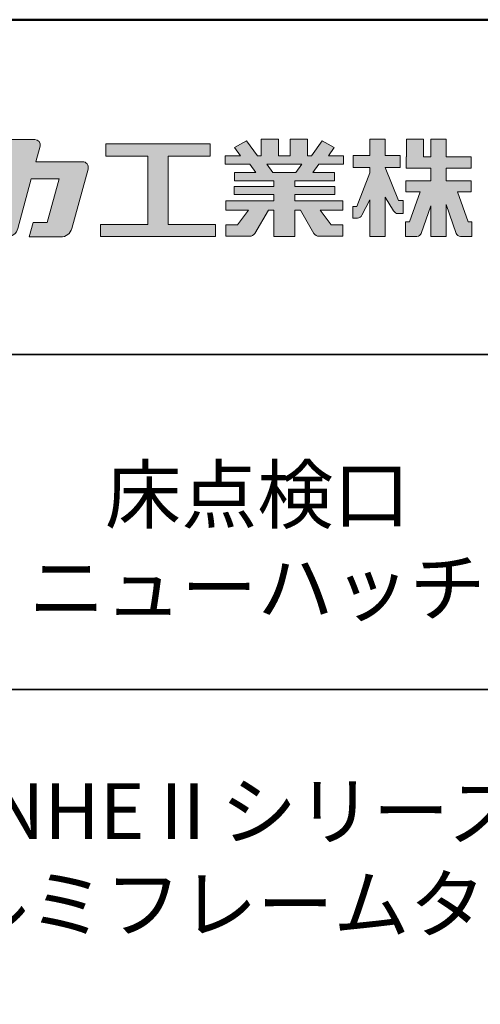
# Model space of a CAD drawing. Extents: x -4295 to -295, y 3397 to 6167.
# Drawn here: x -756 to -550, y 5726 to 6167 of the extents above; entities that cross this region are included whole.
import ezdxf

# ---------------------------------------------------------------- set-up
doc = ezdxf.new("R2010")
doc.units = 0
doc.header["$LTSCALE"] = 10
doc.header["$MEASUREMENT"] = 0
for name, color, linetype in [('1-1', 7, 'CONTINUOUS'), ('10ユーザー', 161, 'CONTINUOUS'), ('_U+30EC_U+30A4_U+30E4_U+30FC 1', 7, 'CONTINUOUS'), ('moji', 70, 'CONTINUOUS'), ('zumenwaku', 190, 'CONTINUOUS')]:
    doc.layers.add(name, color=color, linetype=linetype)
doc.styles.add('MSP', font='txt')

# ---------------------------------------------------------------- blocks, each defined once
blk = doc.blocks.new('ナカ工業ロゴ')
at = {"layer": '1-1'}
h = blk.add_hatch(color=256, dxfattribs=at)
h.dxf.hatch_style = 1
edge = h.paths.add_edge_path()
edge.add_spline(control_points=[(62778.83, 18924.9), (62776.64, 18916.9), (62774.44, 18908.9), (62774.44, 18908.9), (62774.44, 18908.9), (62771.84, 18908.9), (62769.23, 18908.9)], knot_values=[15.5, 15.5, 15.5, 15.5, 16, 16, 16, 16.5, 16.5, 16.5, 16.5], degree=3, periodic=0)
edge.add_spline(control_points=[(62769.23, 18908.9), (62766.63, 18908.9), (62764.03, 18908.9), (62764.03, 18908.9), (62764.03, 18908.9), (62763.31, 18906.21), (62762.59, 18903.53)], knot_values=[16.5, 16.5, 16.5, 16.5, 17, 17, 17, 17.5, 17.5, 17.5, 17.5], degree=3, periodic=0)
edge.add_spline(control_points=[(62762.59, 18903.53), (62761.87, 18900.84), (62761.15, 18898.15), (62761.15, 18898.15), (62761.15, 18898.15), (62784.28, 18898.15), (62784.28, 18898.15)], knot_values=[17.5, 17.5, 17.5, 17.5, 18, 18, 18, 19, 19, 19, 19], degree=3, periodic=0)
edge.add_spline(control_points=[(62784.28, 18898.15), (62788.13, 18898.15), (62791.5, 18900.74), (62792.5, 18904.46), (62792.5, 18904.46), (62794.99, 18913.56), (62797.49, 18922.67)], knot_values=[19, 19, 19, 19, 20, 20, 20, 20.5, 20.5, 20.5, 20.5], degree=3, periodic=0)
edge.add_spline(control_points=[(62797.49, 18922.67), (62799.99, 18931.78), (62802.48, 18940.89), (62802.48, 18940.89), (62802.48, 18940.89), (62804.4, 18948.03), (62804.4, 18948.03)], knot_values=[20.5, 20.5, 20.5, 20.5, 21, 21, 21, 22, 22, 22, 22], degree=3, periodic=0)
edge.add_spline(control_points=[(62804.4, 18948.03), (62805.12, 18950.73), (62803.09, 18953.39), (62800.29, 18953.39)], knot_values=[22, 22, 22, 22, 23, 23, 23, 23], degree=3, periodic=0)
edge.add_spline(control_points=[(62800.29, 18953.39), (62800.29, 18953.39), (62791.75, 18953.39), (62783.21, 18953.39)], knot_values=[0, 0, 0, 0, 0.5, 0.5, 0.5, 0.5], degree=3, periodic=0)
edge.add_spline(control_points=[(62783.21, 18953.39), (62774.66, 18953.39), (62766.12, 18953.39), (62766.12, 18953.39), (62766.12, 18953.39), (62769.16, 18964.74), (62769.16, 18964.74)], knot_values=[0.5, 0.5, 0.5, 0.5, 1, 1, 1, 2, 2, 2, 2], degree=3, periodic=0)
edge.add_spline(control_points=[(62769.16, 18964.74), (62769.82, 18967.21), (62767.96, 18969.63), (62765.41, 18969.63), (62765.41, 18969.63), (62761.12, 18969.63), (62756.82, 18969.63)], knot_values=[2, 2, 2, 2, 3, 3, 3, 3.5, 3.5, 3.5, 3.5], degree=3, periodic=0)
edge.add_spline(control_points=[(62756.82, 18969.63), (62752.53, 18969.63), (62748.23, 18969.63), (62748.23, 18969.63), (62748.23, 18969.63), (62747.14, 18965.57), (62746.05, 18961.51)], knot_values=[3.5, 3.5, 3.5, 3.5, 4, 4, 4, 4.5, 4.5, 4.5, 4.5], degree=3, periodic=0)
edge.add_spline(control_points=[(62746.05, 18961.51), (62744.97, 18957.45), (62743.88, 18953.39), (62743.88, 18953.39), (62743.88, 18953.39), (62740.15, 18953.39), (62736.42, 18953.39)], knot_values=[4.5, 4.5, 4.5, 4.5, 5, 5, 5, 5.5, 5.5, 5.5, 5.5], degree=3, periodic=0)
edge.add_spline(control_points=[(62736.42, 18953.39), (62732.69, 18953.39), (62728.96, 18953.39), (62728.96, 18953.39), (62728.96, 18953.39), (62728.12, 18950.26), (62727.28, 18947.14)], knot_values=[5.5, 5.5, 5.5, 5.5, 6, 6, 6, 6.5, 6.5, 6.5, 6.5], degree=3, periodic=0)
edge.add_spline(control_points=[(62727.28, 18947.14), (62726.45, 18944.01), (62725.61, 18940.89), (62725.61, 18940.89), (62725.61, 18940.89), (62729.34, 18940.89), (62733.07, 18940.89)], knot_values=[6.5, 6.5, 6.5, 6.5, 7, 7, 7, 7.5, 7.5, 7.5, 7.5], degree=3, periodic=0)
edge.add_spline(control_points=[(62733.07, 18940.89), (62736.8, 18940.89), (62740.53, 18940.89), (62740.53, 18940.89), (62740.53, 18940.89), (62738.39, 18932.89), (62736.24, 18924.9)], knot_values=[7.5, 7.5, 7.5, 7.5, 8, 8, 8, 8.5, 8.5, 8.5, 8.5], degree=3, periodic=0)
edge.add_spline(control_points=[(62736.24, 18924.9), (62734.1, 18916.9), (62731.96, 18908.9), (62731.96, 18908.9), (62731.96, 18908.9), (62728.1, 18908.9), (62724.25, 18908.9)], knot_values=[8.5, 8.5, 8.5, 8.5, 9, 9, 9, 9.5, 9.5, 9.5, 9.5], degree=3, periodic=0)
edge.add_spline(control_points=[(62724.25, 18908.9), (62720.4, 18908.9), (62716.54, 18908.9), (62716.54, 18908.9), (62716.54, 18908.9), (62715.82, 18906.21), (62715.1, 18903.53)], knot_values=[9.5, 9.5, 9.5, 9.5, 10, 10, 10, 10.5, 10.5, 10.5, 10.5], degree=3, periodic=0)
edge.add_spline(control_points=[(62715.1, 18903.53), (62714.38, 18900.84), (62713.66, 18898.15), (62713.66, 18898.15), (62713.66, 18898.15), (62744.8, 18898.15), (62744.8, 18898.15)], knot_values=[10.5, 10.5, 10.5, 10.5, 11, 11, 11, 12, 12, 12, 12], degree=3, periodic=0)
edge.add_spline(control_points=[(62744.8, 18898.15), (62748.65, 18898.15), (62752.01, 18900.74), (62753.01, 18904.46), (62753.01, 18904.46), (62755.45, 18913.56), (62757.89, 18922.67)], knot_values=[12, 12, 12, 12, 13, 13, 13, 13.5, 13.5, 13.5, 13.5], degree=3, periodic=0)
edge.add_spline(control_points=[(62757.89, 18922.67), (62760.33, 18931.78), (62762.77, 18940.89), (62762.77, 18940.89), (62762.77, 18940.89), (62767.88, 18940.89), (62772.99, 18940.89)], knot_values=[13.5, 13.5, 13.5, 13.5, 14, 14, 14, 14.5, 14.5, 14.5, 14.5], degree=3, periodic=0)
edge.add_spline(control_points=[(62772.99, 18940.89), (62778.1, 18940.89), (62783.21, 18940.89), (62783.21, 18940.89), (62783.21, 18940.89), (62781.02, 18932.89), (62778.83, 18924.9)], knot_values=[14.5, 14.5, 14.5, 14.5, 15, 15, 15, 15.5, 15.5, 15.5, 15.5], degree=3, periodic=0)
h = blk.add_hatch(color=256, dxfattribs=at)
h.dxf.hatch_style = 1
edge = h.paths.add_edge_path()
edge.add_spline(control_points=[(63022.37, 18912.94), (63022.37, 18920.15), (63022.37, 18927.36), (63022.37, 18927.36), (63022.37, 18927.36), (63028.54, 18917.42), (63028.54, 18917.42)], knot_values=[19.5, 19.5, 19.5, 19.5, 20, 20, 20, 21, 21, 21, 21], degree=3, periodic=0)
edge.add_spline(control_points=[(63028.54, 18917.42), (63029.06, 18916.13), (63030.31, 18915.27), (63031.71, 18915.27), (63031.71, 18915.27), (63032.24, 18915.27), (63032.9, 18915.27)], knot_values=[21, 21, 21, 21, 22, 22, 22, 22.375023, 22.375023, 22.375023, 22.375023], degree=3, periodic=0)
edge.add_spline(control_points=[(63032.9, 18915.27), (63033.73, 18915.27), (63034.77, 18915.27), (63035.24, 18915.27)], knot_values=[22.375023, 22.375023, 22.375023, 22.375023, 22.843763, 22.843763, 22.843763, 22.843763], degree=3, periodic=0)
edge.add_spline(control_points=[(63035.49, 18915.27), (63035.49, 18915.27), (63035.49, 18915.27), (63035.49, 18915.27), (63035.49, 18915.27), (63035.49, 18915.27), (63035.49, 18915.27)], knot_values=[22.999766, 22.999766, 22.999766, 22.999766, 23, 23, 23, 23.000315, 23.000315, 23.000315, 23.000315], degree=3, periodic=0)
edge.add_spline(control_points=[(63035.49, 18915.69), (63035.49, 18916.08), (63035.49, 18916.73), (63035.49, 18917.51)], knot_values=[23.125007, 23.125007, 23.125007, 23.125007, 23.312504, 23.312504, 23.312504, 23.312504], degree=3, periodic=0)
edge.add_spline(control_points=[(63035.49, 18917.51), (63035.49, 18918.29), (63035.49, 18919.2), (63035.49, 18920.1)], knot_values=[23.312504, 23.312504, 23.312504, 23.312504, 23.5, 23.5, 23.5, 23.5], degree=3, periodic=0)
edge.add_spline(control_points=[(63035.49, 18920.1), (63035.49, 18921), (63035.49, 18921.91), (63035.49, 18922.69)], knot_values=[23.5, 23.5, 23.5, 23.5, 23.687496, 23.687496, 23.687496, 23.687496], degree=3, periodic=0)
edge.add_spline(control_points=[(63035.49, 18922.69), (63035.49, 18923.47), (63035.49, 18924.12), (63035.49, 18924.51)], knot_values=[23.687496, 23.687496, 23.687496, 23.687496, 23.874993, 23.874993, 23.874993, 23.874993], degree=3, periodic=0)
edge.add_spline(control_points=[(63035.49, 18924.93), (63035.49, 18924.93), (63035.49, 18924.93), (63035.49, 18924.93), (63035.49, 18924.93), (63035.49, 18924.93), (63035.49, 18924.93)], knot_values=[23.999868, 23.999868, 23.999868, 23.999868, 24, 24, 24, 24.0006, 24.0006, 24.0006, 24.0006], degree=3, periodic=0)
edge.add_spline(control_points=[(63035.49, 18924.93), (63035.49, 18924.93), (63035.49, 18924.93), (63035.49, 18924.93)], knot_values=[24.0006, 24.0006, 24.0006, 24.0006, 24.000967, 24.000967, 24.000967, 24.000967], degree=3, periodic=0)
edge.add_spline(control_points=[(63034.96, 18924.93), (63034.49, 18924.93), (63033.77, 18924.93), (63033.18, 18924.93)], knot_values=[24.249985, 24.249985, 24.249985, 24.249985, 24.624977, 24.624977, 24.624977, 24.624977], degree=3, periodic=0)
edge.add_spline(control_points=[(63033.18, 18924.93), (63032.59, 18924.93), (63032.11, 18924.93), (63032.11, 18924.93), (63032.11, 18924.93), (63029.68, 18930.96), (63027.25, 18936.99)], knot_values=[24.624977, 24.624977, 24.624977, 24.624977, 25, 25, 25, 25.5, 25.5, 25.5, 25.5], degree=3, periodic=0)
edge.add_spline(control_points=[(63027.25, 18936.99), (63024.82, 18943.03), (63022.39, 18949.06), (63022.39, 18949.06), (63022.39, 18949.06), (63025.13, 18949.06), (63027.88, 18949.06)], knot_values=[0.5, 0.5, 0.5, 0.5, 1, 1, 1, 1.5, 1.5, 1.5, 1.5], degree=3, periodic=0)
edge.add_spline(control_points=[(63027.88, 18949.06), (63030.62, 18949.06), (63033.36, 18949.06), (63033.36, 18949.06), (63033.36, 18949.06), (63033.36, 18951.28), (63033.36, 18953.51)], knot_values=[1.5, 1.5, 1.5, 1.5, 2, 2, 2, 2.5, 2.5, 2.5, 2.5], degree=3, periodic=0)
edge.add_spline(control_points=[(63033.36, 18953.51), (63033.36, 18955.74), (63033.36, 18957.96), (63033.36, 18957.96), (63033.36, 18957.96), (63030.61, 18957.96), (63027.86, 18957.96)], knot_values=[2.5, 2.5, 2.5, 2.5, 3, 3, 3, 3.5, 3.5, 3.5, 3.5], degree=3, periodic=0)
edge.add_spline(control_points=[(63027.86, 18957.96), (63025.12, 18957.96), (63022.37, 18957.96), (63022.37, 18957.96), (63022.37, 18957.96), (63022.37, 18960.97), (63022.37, 18963.98)], knot_values=[3.5, 3.5, 3.5, 3.5, 4, 4, 4, 4.5, 4.5, 4.5, 4.5], degree=3, periodic=0)
edge.add_spline(control_points=[(63022.37, 18963.98), (63022.37, 18966.99), (63022.37, 18970), (63022.37, 18970), (63022.37, 18970), (63019.56, 18970), (63016.74, 18970)], knot_values=[4.5, 4.5, 4.5, 4.5, 5, 5, 5, 5.5, 5.5, 5.5, 5.5], degree=3, periodic=0)
edge.add_spline(control_points=[(63016.74, 18970), (63013.93, 18970), (63011.12, 18970), (63011.12, 18970), (63011.12, 18970), (63011.12, 18966.99), (63011.12, 18963.98)], knot_values=[5.5, 5.5, 5.5, 5.5, 6, 6, 6, 6.5, 6.5, 6.5, 6.5], degree=3, periodic=0)
edge.add_spline(control_points=[(63011.12, 18963.98), (63011.12, 18960.97), (63011.12, 18957.96), (63011.12, 18957.96), (63011.12, 18957.96), (63008.06, 18957.96), (63005.01, 18957.96)], knot_values=[6.5, 6.5, 6.5, 6.5, 7, 7, 7, 7.5, 7.5, 7.5, 7.5], degree=3, periodic=0)
edge.add_spline(control_points=[(63005.01, 18957.96), (63001.95, 18957.96), (62998.89, 18957.96), (62998.89, 18957.96), (62998.89, 18957.96), (62998.89, 18955.74), (62998.89, 18953.51)], knot_values=[7.5, 7.5, 7.5, 7.5, 8, 8, 8, 8.5, 8.5, 8.5, 8.5], degree=3, periodic=0)
edge.add_spline(control_points=[(62998.89, 18953.51), (62998.89, 18951.28), (62998.89, 18949.06), (62998.89, 18949.06), (62998.89, 18949.06), (63001.95, 18949.06), (63005.01, 18949.06)], knot_values=[8.5, 8.5, 8.5, 8.5, 9, 9, 9, 9.5, 9.5, 9.5, 9.5], degree=3, periodic=0)
edge.add_spline(control_points=[(63005.01, 18949.06), (63008.06, 18949.06), (63011.12, 18949.06), (63011.12, 18949.06), (63011.12, 18949.06), (63011.12, 18948.11), (63011.12, 18947.17)], knot_values=[9.5, 9.5, 9.5, 9.5, 10, 10, 10, 10.5, 10.5, 10.5, 10.5], degree=3, periodic=0)
edge.add_spline(control_points=[(63011.12, 18947.17), (63011.12, 18946.23), (63011.12, 18945.28), (63011.12, 18945.28), (63011.12, 18945.28), (63008.73, 18939.07), (63006.34, 18932.85)], knot_values=[10.5, 10.5, 10.5, 10.5, 11, 11, 11, 11.5, 11.5, 11.5, 11.5], degree=3, periodic=0)
edge.add_spline(control_points=[(63006.34, 18932.85), (63003.95, 18926.64), (63001.56, 18920.43), (63001.56, 18920.43), (63001.56, 18920.43), (63000.81, 18920.43), (63000.06, 18920.43)], knot_values=[11.5, 11.5, 11.5, 11.5, 12, 12, 12, 12.5, 12.5, 12.5, 12.5], degree=3, periodic=0)
edge.add_spline(control_points=[(63000.06, 18920.43), (62999.31, 18920.43), (62998.56, 18920.43), (62998.56, 18920.43), (62998.56, 18920.43), (62998.56, 18918.32), (62998.56, 18916.21)], knot_values=[12.5, 12.5, 12.5, 12.5, 13, 13, 13, 13.5, 13.5, 13.5, 13.5], degree=3, periodic=0)
edge.add_spline(control_points=[(62998.56, 18916.21), (62998.56, 18914.1), (62998.56, 18911.99), (62998.56, 18911.99), (62998.56, 18911.99), (63001.97, 18911.99), (63001.97, 18911.99)], knot_values=[13.5, 13.5, 13.5, 13.5, 14, 14, 14, 15, 15, 15, 15], degree=3, periodic=0)
edge.add_spline(control_points=[(63001.97, 18911.99), (63003.36, 18911.99), (63004.62, 18912.85), (63005.13, 18914.14), (63005.13, 18914.14), (63006.63, 18916.95), (63008.13, 18919.76)], knot_values=[15, 15, 15, 15, 16, 16, 16, 16.5, 16.5, 16.5, 16.5], degree=3, periodic=0)
edge.add_spline(control_points=[(63008.13, 18919.76), (63009.62, 18922.57), (63011.12, 18925.38), (63011.12, 18925.38), (63011.12, 18925.38), (63011.12, 18918.67), (63011.12, 18911.96)], knot_values=[16.5, 16.5, 16.5, 16.5, 17, 17, 17, 17.5, 17.5, 17.5, 17.5], degree=3, periodic=0)
edge.add_spline(control_points=[(63011.12, 18911.96), (63011.12, 18905.24), (63011.12, 18898.53), (63011.12, 18898.53), (63011.12, 18898.53), (63013.93, 18898.53), (63016.74, 18898.53)], knot_values=[17.5, 17.5, 17.5, 17.5, 18, 18, 18, 18.5, 18.5, 18.5, 18.5], degree=3, periodic=0)
edge.add_spline(control_points=[(63016.74, 18898.53), (63019.56, 18898.53), (63022.37, 18898.53), (63022.37, 18898.53), (63022.37, 18898.53), (63022.37, 18905.74), (63022.37, 18912.94)], knot_values=[18.5, 18.5, 18.5, 18.5, 19, 19, 19, 19.5, 19.5, 19.5, 19.5], degree=3, periodic=0)
h = blk.add_hatch(color=256, dxfattribs=at)
h.dxf.hatch_style = 1
edge = h.paths.add_edge_path()
edge.add_spline(control_points=[(63083.1, 18909.21), (63083.1, 18909.21), (63075.4, 18931.21), (63075.4, 18931.21), (63075.4, 18931.21), (63085.44, 18931.21), (63085.44, 18931.21), (63085.44, 18931.21), (63085.44, 18939.36), (63085.44, 18939.36), (63085.44, 18939.36), (63067.19, 18939.36), (63067.19, 18939.36), (63067.19, 18939.36), (63067.19, 18948.73), (63067.19, 18948.73), (63067.19, 18948.73), (63085.44, 18948.73), (63085.44, 18948.73), (63085.44, 18948.73), (63085.44, 18956.88), (63085.44, 18956.88), (63085.44, 18956.88), (63067.19, 18956.88), (63067.19, 18956.88), (63067.19, 18956.88), (63067.19, 18970), (63067.19, 18970), (63067.19, 18970), (63055.76, 18970), (63055.76, 18970), (63055.76, 18970), (63055.76, 18956.88), (63055.76, 18956.88), (63055.76, 18956.88), (63050.36, 18956.88), (63050.36, 18956.88), (63050.36, 18956.88), (63050.36, 18970), (63050.36, 18970), (63050.36, 18970), (63037.86, 18970), (63037.86, 18970), (63037.86, 18970), (63037.86, 18956.88), (63037.86, 18956.88), (63037.86, 18956.88), (63037.83, 18956.88), (63037.83, 18956.88), (63037.83, 18956.88), (63037.83, 18948.73), (63037.83, 18948.73), (63037.83, 18948.73), (63055.76, 18948.73), (63055.76, 18948.73), (63055.76, 18948.73), (63055.76, 18939.36), (63055.76, 18939.36), (63055.76, 18939.36), (63037.57, 18939.36), (63037.57, 18939.36), (63037.57, 18939.36), (63037.57, 18931.21), (63037.57, 18931.21), (63037.57, 18931.21), (63047.88, 18931.21), (63047.88, 18931.21), (63047.88, 18931.21), (63040.17, 18909.18), (63040.17, 18909.18), (63040.17, 18909.18), (63037.27, 18909.18), (63037.27, 18909.18), (63037.27, 18909.18), (63037.27, 18898.5), (63037.27, 18898.5), (63037.27, 18898.5), (63045.61, 18898.5), (63045.61, 18898.5), (63047.07, 18898.5), (63048.36, 18899.43), (63048.83, 18900.8), (63048.83, 18900.8), (63055.76, 18921.13), (63055.76, 18921.13), (63055.76, 18921.13), (63055.76, 18898.53), (63055.76, 18898.53), (63055.76, 18898.53), (63067.19, 18898.53), (63067.19, 18898.53), (63067.19, 18898.53), (63067.19, 18922.1), (63067.19, 18922.1), (63067.19, 18922.1), (63074.44, 18900.83), (63074.44, 18900.83), (63074.91, 18899.46), (63076.2, 18898.53), (63077.66, 18898.53), (63077.66, 18898.53), (63086, 18898.53), (63086, 18898.53), (63086, 18898.53), (63086, 18909.21), (63086, 18909.21), (63086, 18909.21), (63083.1, 18909.21), (63083.1, 18909.21)], knot_values=[0, 0, 0, 0, 1, 1, 1, 2, 2, 2, 3, 3, 3, 4, 4, 4, 5, 5, 5, 6, 6, 6, 7, 7, 7, 8, 8, 8, 9, 9, 9, 10, 10, 10, 11, 11, 11, 12, 12, 12, 13, 13, 13, 14, 14, 14, 15, 15, 15, 16, 16, 16, 17, 17, 17, 18, 18, 18, 19, 19, 19, 20, 20, 20, 21, 21, 21, 22, 22, 22, 23, 23, 23, 24, 24, 24, 25, 25, 25, 26, 26, 26, 27, 27, 27, 28, 28, 28, 29, 29, 29, 30, 30, 30, 31, 31, 31, 32, 32, 32, 33, 33, 33, 34, 34, 34, 35, 35, 35, 36, 36, 36, 36], degree=3, periodic=0)
h = blk.add_hatch(color=256, dxfattribs=at)
h.dxf.hatch_style = 1
edge = h.paths.add_edge_path(flags=17)
edge.add_spline(control_points=[(63037.83, 18952.81), (63037.83, 18954.85), (63037.83, 18956.88), (63037.83, 18956.88), (63037.83, 18956.88), (63037.83, 18956.88), (63037.83, 18956.88)], knot_values=[15.99999, 15.99999, 15.99999, 15.99999, 16.249995, 16.249995, 16.249995, 16.5, 16.5, 16.5, 16.5], degree=3, periodic=0)
edge.add_spline(control_points=[(63037.83, 18956.88), (63037.83, 18956.88), (63037.83, 18956.88), (63037.83, 18956.88), (63037.83, 18956.88), (63037.83, 18955.85), (63037.83, 18954.51)], knot_values=[15.99999, 15.99999, 15.99999, 15.99999, 16.178327, 16.178327, 16.178327, 16.356655, 16.356655, 16.356655, 16.356655], degree=3, periodic=0)
edge.add_spline(control_points=[(63037.83, 18954.51), (63037.83, 18953.98), (63037.83, 18953.39), (63037.83, 18952.81)], knot_values=[16.356655, 16.356655, 16.356655, 16.356655, 16.5, 16.5, 16.5, 16.5], degree=3, periodic=0)
edge = h.paths.add_edge_path(flags=16)
edge.add_spline(control_points=[(63037.84, 18956.88), (63037.84, 18956.88), (63037.83, 18956.88), (63037.83, 18956.88)], knot_values=[15.5, 15.5, 15.5, 15.5, 15.99999, 15.99999, 15.99999, 15.99999], degree=3, periodic=0)
edge.add_spline(control_points=[(63037.86, 18956.88), (63037.86, 18956.88), (63037.83, 18956.88), (63037.83, 18956.88)], knot_values=[15.00001, 15.00001, 15.00001, 15.00001, 15.99999, 15.99999, 15.99999, 15.99999], degree=3, periodic=0)
edge.add_spline(control_points=[(63037.86, 18956.88), (63037.86, 18956.88), (63037.85, 18956.88), (63037.84, 18956.88)], knot_values=[15.00001, 15.00001, 15.00001, 15.00001, 15.5, 15.5, 15.5, 15.5], degree=3, periodic=0)
h = blk.add_hatch(color=256, dxfattribs=at)
h.dxf.hatch_style = 1
edge = h.paths.add_edge_path(flags=17)
edge.add_spline(control_points=[(63074.44, 18900.83), (63074.44, 18900.83), (63067.2, 18922.07), (63067.19, 18922.1)], knot_values=[31.000688, 31.000688, 31.000688, 31.000688, 32, 32, 32, 32], degree=3, periodic=0)
edge.add_spline(control_points=[(63067.19, 18922.1), (63067.19, 18922.1), (63067.19, 18922.1), (63067.19, 18922.1), (63067.19, 18922.1), (63067.19, 18919.06), (63067.19, 18915.16)], knot_values=[30.640583, 30.640583, 30.640583, 30.640583, 30.641271, 30.641271, 30.641271, 31.000688, 31.000688, 31.000688, 31.000688], degree=3, periodic=0)
edge.add_spline(control_points=[(63067.19, 18915.16), (63067.19, 18913.63), (63067.19, 18911.97), (63067.19, 18910.32)], knot_values=[30.5, 30.5, 30.5, 30.5, 30.640583, 30.640583, 30.640583, 30.640583], degree=3, periodic=0)
edge.add_spline(control_points=[(63067.19, 18910.32), (63067.19, 18916.21), (63067.19, 18922.1), (63067.19, 18922.1), (63067.19, 18922.1), (63074.44, 18900.83), (63074.44, 18900.83)], knot_values=[30.5, 30.5, 30.5, 30.5, 31, 31, 31, 32, 32, 32, 32], degree=3, periodic=0)
h = blk.add_hatch(color=256, dxfattribs=at)
h.dxf.hatch_style = 1
edge = h.paths.add_edge_path()
edge.add_spline(control_points=[(63086, 18906.53), (63086, 18906.6), (63086, 18906.67), (63086, 18906.73)], knot_values=[34.673177, 34.673177, 34.673177, 34.673177, 34.687496, 34.687496, 34.687496, 34.687496], degree=3, periodic=0)
edge.add_spline(control_points=[(63086, 18906.73), (63086, 18905.87), (63086, 18904.87), (63086, 18903.87)], knot_values=[34.5, 34.5, 34.5, 34.5, 34.687496, 34.687496, 34.687496, 34.687496], degree=3, periodic=0)
edge.add_spline(control_points=[(63086, 18903.87), (63086, 18904.8), (63086, 18905.72), (63086, 18906.53)], knot_values=[34.5, 34.5, 34.5, 34.5, 34.673177, 34.673177, 34.673177, 34.673177], degree=3, periodic=0)
h = blk.add_hatch(color=256, dxfattribs=at)
h.dxf.hatch_style = 1
edge = h.paths.add_edge_path(flags=17)
edge.add_spline(control_points=[(63086, 18898.53), (63086, 18898.53), (63086, 18898.53), (63086, 18898.53)], knot_values=[34.00083, 34.00083, 34.00083, 34.00083, 34.001231, 34.001231, 34.001231, 34.001231], degree=3, periodic=0)
edge.add_spline(control_points=[(63086, 18898.53), (63086, 18898.53), (63086, 18898.53), (63086, 18898.53), (63086, 18898.53), (63086, 18898.53), (63086, 18898.53)], knot_values=[33.9994, 33.9994, 33.9994, 33.9994, 34.00063, 34.00063, 34.00063, 34.001231, 34.001231, 34.001231, 34.001231], degree=3, periodic=0)
edge.add_spline(control_points=[(63086, 18898.53), (63086, 18898.53), (63086, 18898.53), (63086, 18898.53), (63086, 18898.53), (63086, 18898.53), (63086, 18898.53)], knot_values=[33.99932, 33.99932, 33.99932, 33.99932, 34, 34, 34, 34.00083, 34.00083, 34.00083, 34.00083], degree=3, periodic=0)
at = {"layer": '_U+30EC_U+30A4_U+30E4_U+30FC 1'}
h = blk.add_hatch(color=7, dxfattribs=at)
h.dxf.hatch_style = 2
edge = h.paths.add_edge_path()
edge.add_spline(control_points=[(62991.82, 18951.64), (62991.82, 18951.64), (62991.82, 18957.76), (62991.82, 18957.76), (62991.82, 18957.76), (62980.65, 18957.76), (62980.65, 18957.76), (62980.65, 18957.76), (62984.99, 18963.92), (62984.99, 18963.92), (62984.99, 18963.92), (62976.07, 18968.75), (62976.07, 18968.75), (62976.07, 18968.75), (62968.2, 18957.76), (62968.2, 18957.76), (62968.2, 18957.76), (62965.45, 18957.76), (62965.45, 18957.76), (62965.45, 18957.76), (62965.45, 18970), (62965.45, 18970), (62965.45, 18970), (62952.7, 18970), (62952.7, 18970), (62952.7, 18970), (62952.7, 18957.76), (62952.7, 18957.76), (62952.7, 18957.76), (62944.08, 18957.76), (62944.08, 18957.76), (62944.08, 18957.76), (62944.08, 18970), (62944.08, 18970), (62944.08, 18970), (62931.34, 18970), (62931.34, 18970), (62931.34, 18970), (62931.34, 18957.76), (62931.34, 18957.76), (62931.34, 18957.76), (62928.59, 18957.76), (62928.59, 18957.76), (62928.59, 18957.76), (62920.71, 18968.75), (62920.71, 18968.75), (62920.71, 18968.75), (62911.8, 18963.92), (62911.8, 18963.92), (62911.8, 18963.92), (62916.14, 18957.76), (62916.14, 18957.76), (62916.14, 18957.76), (62904.97, 18957.76), (62904.97, 18957.76), (62904.97, 18957.76), (62904.97, 18951.64), (62904.97, 18951.64), (62904.97, 18951.64), (62923.08, 18951.64), (62923.08, 18951.64), (62923.08, 18951.64), (62927.45, 18945.39), (62927.45, 18945.39), (62927.45, 18945.39), (62911.72, 18945.39), (62911.72, 18945.39), (62911.72, 18945.39), (62911.72, 18939.43), (62911.72, 18939.43), (62911.72, 18939.43), (62940.71, 18939.43), (62940.71, 18939.43), (62940.71, 18939.43), (62940.71, 18935.14), (62940.71, 18935.14), (62940.71, 18935.14), (62911.47, 18935.14), (62911.47, 18935.14), (62911.47, 18935.14), (62911.47, 18929.39), (62911.47, 18929.39), (62911.47, 18929.39), (62940.71, 18929.39), (62940.71, 18929.39), (62940.71, 18929.39), (62940.71, 18924.79), (62940.71, 18924.79), (62940.71, 18924.79), (62905.43, 18924.79), (62905.43, 18924.79), (62905.43, 18924.79), (62905.43, 18917.83), (62905.43, 18917.83), (62905.43, 18917.83), (62922.19, 18917.83), (62922.19, 18917.83), (62922.19, 18917.83), (62914.12, 18907.1), (62914.12, 18907.1), (62914.12, 18907.1), (62905.44, 18907.1), (62905.44, 18907.1), (62905.44, 18907.1), (62905.44, 18898.65), (62905.44, 18898.65), (62905.44, 18898.65), (62923.02, 18898.65), (62923.02, 18898.65), (62924.53, 18898.65), (62925.93, 18899.46), (62926.69, 18900.76), (62926.69, 18900.76), (62936.64, 18917.83), (62936.64, 18917.83), (62936.64, 18917.83), (62940.71, 18917.83), (62940.71, 18917.83), (62940.71, 18917.83), (62940.71, 18898.53), (62940.71, 18898.53), (62940.71, 18898.53), (62956.08, 18898.53), (62956.08, 18898.53), (62956.08, 18898.53), (62956.08, 18917.83), (62956.08, 18917.83), (62956.08, 18917.83), (62960.15, 18917.83), (62960.15, 18917.83), (62960.15, 18917.83), (62970.09, 18900.76), (62970.09, 18900.76), (62970.85, 18899.46), (62972.25, 18898.65), (62973.76, 18898.65), (62973.76, 18898.65), (62991.34, 18898.65), (62991.34, 18898.65), (62991.34, 18898.65), (62991.34, 18907.1), (62991.34, 18907.1), (62991.34, 18907.1), (62982.66, 18907.1), (62982.66, 18907.1), (62982.66, 18907.1), (62974.59, 18917.83), (62974.59, 18917.83), (62974.59, 18917.83), (62991.36, 18917.83), (62991.36, 18917.83), (62991.36, 18917.83), (62991.36, 18924.79), (62991.36, 18924.79), (62991.36, 18924.79), (62956.08, 18924.79), (62956.08, 18924.79), (62956.08, 18924.79), (62956.08, 18929.39), (62956.08, 18929.39), (62956.08, 18929.39), (62985.32, 18929.39), (62985.32, 18929.39), (62985.32, 18929.39), (62985.32, 18935.14), (62985.32, 18935.14), (62985.32, 18935.14), (62956.08, 18935.14), (62956.08, 18935.14), (62956.08, 18935.14), (62956.08, 18939.43), (62956.08, 18939.43), (62956.08, 18939.43), (62985.07, 18939.43), (62985.07, 18939.43), (62985.07, 18939.43), (62985.07, 18945.39), (62985.07, 18945.39), (62985.07, 18945.39), (62969.34, 18945.39), (62969.34, 18945.39), (62969.34, 18945.39), (62973.71, 18951.64), (62973.71, 18951.64), (62973.71, 18951.64), (62991.82, 18951.64), (62991.82, 18951.64)], knot_values=[0, 0, 0, 0, 1, 1, 1, 2, 2, 2, 3, 3, 3, 4, 4, 4, 5, 5, 5, 6, 6, 6, 7, 7, 7, 8, 8, 8, 9, 9, 9, 10, 10, 10, 11, 11, 11, 12, 12, 12, 13, 13, 13, 14, 14, 14, 15, 15, 15, 16, 16, 16, 17, 17, 17, 18, 18, 18, 19, 19, 19, 20, 20, 20, 21, 21, 21, 22, 22, 22, 23, 23, 23, 24, 24, 24, 25, 25, 25, 26, 26, 26, 27, 27, 27, 28, 28, 28, 29, 29, 29, 30, 30, 30, 31, 31, 31, 32, 32, 32, 33, 33, 33, 34, 34, 34, 35, 35, 35, 36, 36, 36, 37, 37, 37, 38, 38, 38, 39, 39, 39, 40, 40, 40, 41, 41, 41, 42, 42, 42, 43, 43, 43, 44, 44, 44, 45, 45, 45, 46, 46, 46, 47, 47, 47, 48, 48, 48, 49, 49, 49, 50, 50, 50, 51, 51, 51, 52, 52, 52, 53, 53, 53, 54, 54, 54, 55, 55, 55, 56, 56, 56, 57, 57, 57, 58, 58, 58, 59, 59, 59, 60, 60, 60, 61, 61, 61, 62, 62, 62, 62], degree=3, periodic=0)
h.paths.add_polyline_path([(62956.84, 18945.39), (62939.95, 18945.39), (62935.57, 18951.64), (62961.21, 18951.64)])
h = blk.add_hatch(color=7, dxfattribs=at)
h.dxf.hatch_style = 2
h.paths.add_polyline_path([(62863.08, 18907.43), (62863.08, 18957.47), (62893.99, 18957.47), (62893.99, 18966.46), (62817.39, 18966.46), (62817.39, 18957.47), (62848.3, 18957.47), (62848.3, 18907.43), (62813.49, 18907.43), (62813.49, 18898.53), (62897.9, 18898.53), (62897.9, 18907.43)])
at = {"layer": '_U+30EC_U+30A4_U+30E4_U+30FC 1', "lineweight": 0}
for points in [[(62863.08, 18907.43), (62863.08, 18957.47), (62893.99, 18957.47), (62893.99, 18966.46), (62817.39, 18966.46), (62817.39, 18957.47), (62848.3, 18957.47), (62848.3, 18907.43), (62813.49, 18907.43), (62813.49, 18898.53), (62897.9, 18898.53), (62897.9, 18907.43), (62863.08, 18907.43)], [(62956.84, 18945.39), (62939.95, 18945.39), (62935.57, 18951.64), (62961.21, 18951.64), (62956.84, 18945.39)]]:
    blk.add_lwpolyline(points, dxfattribs=at)
for points, knots in [([(62800.29, 18953.39), (62800.29, 18953.39), (62766.12, 18953.39), (62766.12, 18953.39), (62766.12, 18953.39), (62769.16, 18964.74), (62769.16, 18964.74), (62769.82, 18967.21), (62767.96, 18969.63), (62765.41, 18969.63), (62765.41, 18969.63), (62748.23, 18969.63), (62748.23, 18969.63), (62748.23, 18969.63), (62743.88, 18953.39), (62743.88, 18953.39), (62743.88, 18953.39), (62728.96, 18953.39), (62728.96, 18953.39), (62728.96, 18953.39), (62725.61, 18940.89), (62725.61, 18940.89), (62725.61, 18940.89), (62740.53, 18940.89), (62740.53, 18940.89), (62740.53, 18940.89), (62731.96, 18908.9), (62731.96, 18908.9), (62731.96, 18908.9), (62716.54, 18908.9), (62716.54, 18908.9), (62716.54, 18908.9), (62713.66, 18898.15), (62713.66, 18898.15), (62713.66, 18898.15), (62744.8, 18898.15), (62744.8, 18898.15), (62748.65, 18898.15), (62752.01, 18900.74), (62753.01, 18904.46), (62753.01, 18904.46), (62762.77, 18940.89), (62762.77, 18940.89), (62762.77, 18940.89), (62783.21, 18940.89), (62783.21, 18940.89), (62783.21, 18940.89), (62774.44, 18908.9), (62774.44, 18908.9), (62774.44, 18908.9), (62764.03, 18908.9), (62764.03, 18908.9), (62764.03, 18908.9), (62761.15, 18898.15), (62761.15, 18898.15), (62761.15, 18898.15), (62784.28, 18898.15), (62784.28, 18898.15), (62788.13, 18898.15), (62791.5, 18900.74), (62792.5, 18904.46), (62792.5, 18904.46), (62802.48, 18940.89), (62802.48, 18940.89), (62802.48, 18940.89), (62804.4, 18948.03), (62804.4, 18948.03), (62805.12, 18950.73), (62803.09, 18953.39), (62800.29, 18953.39)], [0, 0, 0, 0, 1, 1, 1, 2, 2, 2, 3, 3, 3, 4, 4, 4, 5, 5, 5, 6, 6, 6, 7, 7, 7, 8, 8, 8, 9, 9, 9, 10, 10, 10, 11, 11, 11, 12, 12, 12, 13, 13, 13, 14, 14, 14, 15, 15, 15, 16, 16, 16, 17, 17, 17, 18, 18, 18, 19, 19, 19, 20, 20, 20, 21, 21, 21, 22, 22, 22, 23, 23, 23, 23]), ([(62991.82, 18951.64), (62991.82, 18951.64), (62991.82, 18957.76), (62991.82, 18957.76), (62991.82, 18957.76), (62980.65, 18957.76), (62980.65, 18957.76), (62980.65, 18957.76), (62984.99, 18963.92), (62984.99, 18963.92), (62984.99, 18963.92), (62976.07, 18968.75), (62976.07, 18968.75), (62976.07, 18968.75), (62968.2, 18957.76), (62968.2, 18957.76), (62968.2, 18957.76), (62965.45, 18957.76), (62965.45, 18957.76), (62965.45, 18957.76), (62965.45, 18970), (62965.45, 18970), (62965.45, 18970), (62952.7, 18970), (62952.7, 18970), (62952.7, 18970), (62952.7, 18957.76), (62952.7, 18957.76), (62952.7, 18957.76), (62944.08, 18957.76), (62944.08, 18957.76), (62944.08, 18957.76), (62944.08, 18970), (62944.08, 18970), (62944.08, 18970), (62931.34, 18970), (62931.34, 18970), (62931.34, 18970), (62931.34, 18957.76), (62931.34, 18957.76), (62931.34, 18957.76), (62928.59, 18957.76), (62928.59, 18957.76), (62928.59, 18957.76), (62920.71, 18968.75), (62920.71, 18968.75), (62920.71, 18968.75), (62911.8, 18963.92), (62911.8, 18963.92), (62911.8, 18963.92), (62916.14, 18957.76), (62916.14, 18957.76), (62916.14, 18957.76), (62904.97, 18957.76), (62904.97, 18957.76), (62904.97, 18957.76), (62904.97, 18951.64), (62904.97, 18951.64), (62904.97, 18951.64), (62923.08, 18951.64), (62923.08, 18951.64), (62923.08, 18951.64), (62927.45, 18945.39), (62927.45, 18945.39), (62927.45, 18945.39), (62911.72, 18945.39), (62911.72, 18945.39), (62911.72, 18945.39), (62911.72, 18939.43), (62911.72, 18939.43), (62911.72, 18939.43), (62940.71, 18939.43), (62940.71, 18939.43), (62940.71, 18939.43), (62940.71, 18935.14), (62940.71, 18935.14), (62940.71, 18935.14), (62911.47, 18935.14), (62911.47, 18935.14), (62911.47, 18935.14), (62911.47, 18929.39), (62911.47, 18929.39), (62911.47, 18929.39), (62940.71, 18929.39), (62940.71, 18929.39), (62940.71, 18929.39), (62940.71, 18924.79), (62940.71, 18924.79), (62940.71, 18924.79), (62905.43, 18924.79), (62905.43, 18924.79), (62905.43, 18924.79), (62905.43, 18917.83), (62905.43, 18917.83), (62905.43, 18917.83), (62922.19, 18917.83), (62922.19, 18917.83), (62922.19, 18917.83), (62914.12, 18907.1), (62914.12, 18907.1), (62914.12, 18907.1), (62905.44, 18907.1), (62905.44, 18907.1), (62905.44, 18907.1), (62905.44, 18898.65), (62905.44, 18898.65), (62905.44, 18898.65), (62923.02, 18898.65), (62923.02, 18898.65), (62924.53, 18898.65), (62925.93, 18899.46), (62926.69, 18900.76), (62926.69, 18900.76), (62936.64, 18917.83), (62936.64, 18917.83), (62936.64, 18917.83), (62940.71, 18917.83), (62940.71, 18917.83), (62940.71, 18917.83), (62940.71, 18898.53), (62940.71, 18898.53), (62940.71, 18898.53), (62956.08, 18898.53), (62956.08, 18898.53), (62956.08, 18898.53), (62956.08, 18917.83), (62956.08, 18917.83), (62956.08, 18917.83), (62960.15, 18917.83), (62960.15, 18917.83), (62960.15, 18917.83), (62970.09, 18900.76), (62970.09, 18900.76), (62970.85, 18899.46), (62972.25, 18898.65), (62973.76, 18898.65), (62973.76, 18898.65), (62991.34, 18898.65), (62991.34, 18898.65), (62991.34, 18898.65), (62991.34, 18907.1), (62991.34, 18907.1), (62991.34, 18907.1), (62982.66, 18907.1), (62982.66, 18907.1), (62982.66, 18907.1), (62974.59, 18917.83), (62974.59, 18917.83), (62974.59, 18917.83), (62991.36, 18917.83), (62991.36, 18917.83), (62991.36, 18917.83), (62991.36, 18924.79), (62991.36, 18924.79), (62991.36, 18924.79), (62956.08, 18924.79), (62956.08, 18924.79), (62956.08, 18924.79), (62956.08, 18929.39), (62956.08, 18929.39), (62956.08, 18929.39), (62985.32, 18929.39), (62985.32, 18929.39), (62985.32, 18929.39), (62985.32, 18935.14), (62985.32, 18935.14), (62985.32, 18935.14), (62956.08, 18935.14), (62956.08, 18935.14), (62956.08, 18935.14), (62956.08, 18939.43), (62956.08, 18939.43), (62956.08, 18939.43), (62985.07, 18939.43), (62985.07, 18939.43), (62985.07, 18939.43), (62985.07, 18945.39), (62985.07, 18945.39), (62985.07, 18945.39), (62969.34, 18945.39), (62969.34, 18945.39), (62969.34, 18945.39), (62973.71, 18951.64), (62973.71, 18951.64), (62973.71, 18951.64), (62991.82, 18951.64), (62991.82, 18951.64)], [0, 0, 0, 0, 1, 1, 1, 2, 2, 2, 3, 3, 3, 4, 4, 4, 5, 5, 5, 6, 6, 6, 7, 7, 7, 8, 8, 8, 9, 9, 9, 10, 10, 10, 11, 11, 11, 12, 12, 12, 13, 13, 13, 14, 14, 14, 15, 15, 15, 16, 16, 16, 17, 17, 17, 18, 18, 18, 19, 19, 19, 20, 20, 20, 21, 21, 21, 22, 22, 22, 23, 23, 23, 24, 24, 24, 25, 25, 25, 26, 26, 26, 27, 27, 27, 28, 28, 28, 29, 29, 29, 30, 30, 30, 31, 31, 31, 32, 32, 32, 33, 33, 33, 34, 34, 34, 35, 35, 35, 36, 36, 36, 37, 37, 37, 38, 38, 38, 39, 39, 39, 40, 40, 40, 41, 41, 41, 42, 42, 42, 43, 43, 43, 44, 44, 44, 45, 45, 45, 46, 46, 46, 47, 47, 47, 48, 48, 48, 49, 49, 49, 50, 50, 50, 51, 51, 51, 52, 52, 52, 53, 53, 53, 54, 54, 54, 55, 55, 55, 56, 56, 56, 57, 57, 57, 58, 58, 58, 59, 59, 59, 60, 60, 60, 61, 61, 61, 62, 62, 62, 62]), ([(63032.11, 18924.93), (63032.11, 18924.93), (63022.39, 18949.06), (63022.39, 18949.06), (63022.39, 18949.06), (63033.36, 18949.06), (63033.36, 18949.06), (63033.36, 18949.06), (63033.36, 18957.96), (63033.36, 18957.96), (63033.36, 18957.96), (63022.37, 18957.96), (63022.37, 18957.96), (63022.37, 18957.96), (63022.37, 18970), (63022.37, 18970), (63022.37, 18970), (63011.12, 18970), (63011.12, 18970), (63011.12, 18970), (63011.12, 18957.96), (63011.12, 18957.96), (63011.12, 18957.96), (62998.89, 18957.96), (62998.89, 18957.96), (62998.89, 18957.96), (62998.89, 18949.06), (62998.89, 18949.06), (62998.89, 18949.06), (63011.12, 18949.06), (63011.12, 18949.06), (63011.12, 18949.06), (63011.12, 18945.28), (63011.12, 18945.28), (63011.12, 18945.28), (63001.56, 18920.43), (63001.56, 18920.43), (63001.56, 18920.43), (62998.56, 18920.43), (62998.56, 18920.43), (62998.56, 18920.43), (62998.56, 18911.99), (62998.56, 18911.99), (62998.56, 18911.99), (63001.97, 18911.99), (63001.97, 18911.99), (63003.36, 18911.99), (63004.62, 18912.85), (63005.13, 18914.14), (63005.13, 18914.14), (63011.12, 18925.38), (63011.12, 18925.38), (63011.12, 18925.38), (63011.12, 18898.53), (63011.12, 18898.53), (63011.12, 18898.53), (63022.37, 18898.53), (63022.37, 18898.53), (63022.37, 18898.53), (63022.37, 18927.36), (63022.37, 18927.36), (63022.37, 18927.36), (63028.54, 18917.42), (63028.54, 18917.42), (63029.06, 18916.13), (63030.31, 18915.27), (63031.71, 18915.27), (63031.71, 18915.27), (63035.49, 18915.27), (63035.49, 18915.27), (63035.49, 18915.27), (63035.49, 18924.93), (63035.49, 18924.93), (63035.49, 18924.93), (63032.11, 18924.93), (63032.11, 18924.93)], [0, 0, 0, 0, 1, 1, 1, 2, 2, 2, 3, 3, 3, 4, 4, 4, 5, 5, 5, 6, 6, 6, 7, 7, 7, 8, 8, 8, 9, 9, 9, 10, 10, 10, 11, 11, 11, 12, 12, 12, 13, 13, 13, 14, 14, 14, 15, 15, 15, 16, 16, 16, 17, 17, 17, 18, 18, 18, 19, 19, 19, 20, 20, 20, 21, 21, 21, 22, 22, 22, 23, 23, 23, 24, 24, 24, 25, 25, 25, 25]), ([(63083.1, 18909.21), (63083.1, 18909.21), (63075.4, 18931.21), (63075.4, 18931.21), (63075.4, 18931.21), (63085.44, 18931.21), (63085.44, 18931.21), (63085.44, 18931.21), (63085.44, 18939.36), (63085.44, 18939.36), (63085.44, 18939.36), (63067.19, 18939.36), (63067.19, 18939.36), (63067.19, 18939.36), (63067.19, 18948.73), (63067.19, 18948.73), (63067.19, 18948.73), (63085.44, 18948.73), (63085.44, 18948.73), (63085.44, 18948.73), (63085.44, 18956.88), (63085.44, 18956.88), (63085.44, 18956.88), (63067.19, 18956.88), (63067.19, 18956.88), (63067.19, 18956.88), (63067.19, 18970), (63067.19, 18970), (63067.19, 18970), (63055.76, 18970), (63055.76, 18970), (63055.76, 18970), (63055.76, 18956.88), (63055.76, 18956.88), (63055.76, 18956.88), (63050.36, 18956.88), (63050.36, 18956.88), (63050.36, 18956.88), (63050.36, 18970), (63050.36, 18970), (63050.36, 18970), (63037.86, 18970), (63037.86, 18970), (63037.86, 18970), (63037.86, 18956.88), (63037.86, 18956.88), (63037.86, 18956.88), (63037.83, 18956.88), (63037.83, 18956.88), (63037.83, 18956.88), (63037.83, 18948.73), (63037.83, 18948.73), (63037.83, 18948.73), (63055.76, 18948.73), (63055.76, 18948.73), (63055.76, 18948.73), (63055.76, 18939.36), (63055.76, 18939.36), (63055.76, 18939.36), (63037.57, 18939.36), (63037.57, 18939.36), (63037.57, 18939.36), (63037.57, 18931.21), (63037.57, 18931.21), (63037.57, 18931.21), (63047.88, 18931.21), (63047.88, 18931.21), (63047.88, 18931.21), (63040.17, 18909.18), (63040.17, 18909.18), (63040.17, 18909.18), (63037.27, 18909.18), (63037.27, 18909.18), (63037.27, 18909.18), (63037.27, 18898.5), (63037.27, 18898.5), (63037.27, 18898.5), (63045.61, 18898.5), (63045.61, 18898.5), (63047.07, 18898.5), (63048.36, 18899.43), (63048.83, 18900.8), (63048.83, 18900.8), (63055.76, 18921.13), (63055.76, 18921.13), (63055.76, 18921.13), (63055.76, 18898.53), (63055.76, 18898.53), (63055.76, 18898.53), (63067.19, 18898.53), (63067.19, 18898.53), (63067.19, 18898.53), (63067.19, 18922.1), (63067.19, 18922.1), (63067.19, 18922.1), (63074.44, 18900.83), (63074.44, 18900.83), (63074.91, 18899.46), (63076.2, 18898.53), (63077.66, 18898.53), (63077.66, 18898.53), (63086, 18898.53), (63086, 18898.53), (63086, 18898.53), (63086, 18909.21), (63086, 18909.21), (63086, 18909.21), (63083.1, 18909.21), (63083.1, 18909.21)], [0, 0, 0, 0, 1, 1, 1, 2, 2, 2, 3, 3, 3, 4, 4, 4, 5, 5, 5, 6, 6, 6, 7, 7, 7, 8, 8, 8, 9, 9, 9, 10, 10, 10, 11, 11, 11, 12, 12, 12, 13, 13, 13, 14, 14, 14, 15, 15, 15, 16, 16, 16, 17, 17, 17, 18, 18, 18, 19, 19, 19, 20, 20, 20, 21, 21, 21, 22, 22, 22, 23, 23, 23, 24, 24, 24, 25, 25, 25, 26, 26, 26, 27, 27, 27, 28, 28, 28, 29, 29, 29, 30, 30, 30, 31, 31, 31, 32, 32, 32, 33, 33, 33, 34, 34, 34, 35, 35, 35, 36, 36, 36, 36])]:
    blk.add_open_spline(points, degree=3, knots=knots, dxfattribs=at)

msp = doc.modelspace()

# ---------------------------------------------------------------- linework, layer by layer
at = {"layer": 'zumenwaku', "linetype": 'Continuous', "lineweight": 35}
for p, q in [((-1004.86, 6016.64), (-294.86, 6016.64)), ((-1004.86, 5866.64), (-294.86, 5866.64))]:
    msp.add_line(p, q, dxfattribs=at)
at = {"layer": 'zumenwaku', "linetype": 'Continuous', "lineweight": 50}
msp.add_lwpolyline([(-4294.86, 3396.64), (-294.86, 3396.64), (-294.86, 6166.64), (-4294.86, 6166.64)], close=True, dxfattribs=at)

# ---------------------------------------------------------------- block references
at = {"layer": '10ユーザー', "xscale": 0.61063348416, "yscale": 0.61063348416, "zscale": 0.61063348416}
msp.add_blockref('ナカ工業ロゴ', (-39076.14, -5470.55), dxfattribs=at)

# ---------------------------------------------------------------- texts
at = {"layer": 'moji', "linetype": 'Continuous', "char_height": 25, "width": 710, "attachment_point": 5, "style": 'MSP'}
for s, insert in [('床点検口\\Pニューハッチ', (-649.86, 5929.79)), ('NHEⅡシリーズ\\Pアルミフレームタイプ', (-649.86, 5788.02))]:
    msp.add_mtext(s, dxfattribs=dict(at, insert=insert))

doc.saveas('drawing.dxf')
